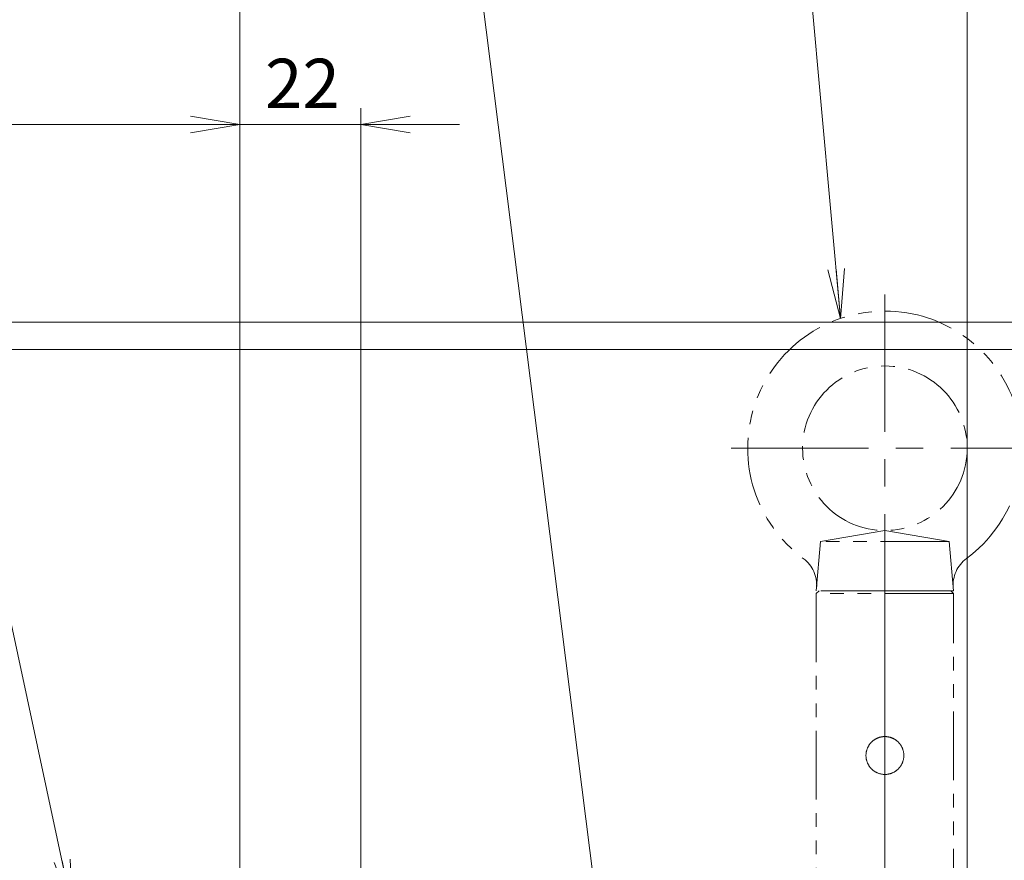
# Model space of a CAD drawing. Extents: x -11122 to -9025, y -335 to 1909.
# Drawn here: x -9708 to -9529, y -139 to 14 of the extents above; entities that cross this region are included whole.
import ezdxf

# ---------------------------------------------------------------- set-up
doc = ezdxf.new("R2010")
doc.units = 0
doc.header["$MEASUREMENT"] = 0
doc.linetypes.add('CENTER', pattern=[2, 1.25, -0.25, 0.25, -0.25])
doc.linetypes.add('PHANTOM2', pattern=[1.25, 0.625, -0.125, 0.125, -0.125, 0.125, -0.125])
doc.layers.get('0').update_dxf_attribs({"linetype": 'CONTINUOUS', "lineweight": 9})
for name, color, linetype, lineweight in [('中心線', 1, 'CENTER', 13), ('二点鎖線', 5, 'PHANTOM2', 13), ('寸法', 3, 'CONTINUOUS', 13)]:
    doc.layers.add(name, color=color, linetype=linetype, lineweight=lineweight)
doc.styles.add('MSｺﾞｼｯｸ', font='txt')
doc.styles.get("Standard").update_dxf_attribs({"font": 'MS Gothic.ttf'})
doc.dimstyles.new('STD-I1', dxfattribs={"dimscale": 3, "dimtxt": 3, "dimasz": 3, "dimexe": 1, "dimexo": 1, "dimgap": 0.75, "dimtad": 1, "dimdec": 8, "dimzin": 9, "dimdsep": 46, "dimtxsty": 'STANDARD', "dimblk1": 'OPEN', "dimblk2": 'OPEN', "dimsah": 1, "dimcen": 0, "dimclrd": 4, "dimclre": 4, "dimclrt": 2, "dimadec": 6, "dimazin": 2, "dimtm": 1e-09, "dimtfac": 0.8, "dimtdec": 8, "dimtmove": 0, "dimatfit": 0, "dimldrblk": 'OPEN', "dimfxl": 1, "dimtolj": 1, "dimtzin": 9, "dimlwd": 15, "dimlwe": 15, "dimarcsym": 0})

# ---------------------------------------------------------------- blocks, each defined once
blk = doc.blocks.new('_OPEN')
at = {"color": 0, "linetype": 'ByBlock'}
for p, q in [((-1, 0.167), (0, 0)), ((0, 0), (-1, -0.167)), ((0, 0), (-1, 0))]:
    blk.add_line(p, q, dxfattribs=at)
blk = doc.blocks.new('*D6')
at = {"layer": '寸法', "color": 4, "lineweight": 15}
for p, q in [((-9900.34, -46.19), (-9496.84, -46.19)), ((-9499.84, -138.19), (-9499.84, -55.19)), ((-9665.84, -147.19), (-9496.84, -147.19))]:
    blk.add_line(p, q, dxfattribs=at)
at = {"layer": '寸法', "color": 4, "lineweight": 15, "xscale": 9, "yscale": 9, "zscale": 9}
for p, rotation in [((-9499.84, -46.19), 90), ((-9499.84, -147.19), 270)]:
    blk.add_blockref('_OPEN', p, dxfattribs=dict(at, rotation=rotation))
at = {"layer": '寸法', "color": 2, "insert": (-9507.34, -96.69), "char_height": 9, "attachment_point": 5, "rotation": 90, "style": 'MSｺﾞｼｯｸ'}
blk.add_mtext('\\A1;(101)※3', dxfattribs=at)
blk = doc.blocks.new('*D7')
at = {"layer": '寸法', "color": 4, "lineweight": 15}
for p, q in [((-9499.84, -32.19), (-9499.84, -6.58)), ((-9932.34, -41.19), (-9496.84, -41.19)), ((-9499.84, -46.19), (-9499.84, -41.19)), ((-9900.34, -46.19), (-9496.84, -46.19)), ((-9499.84, -55.19), (-9499.84, -64.19))]:
    blk.add_line(p, q, dxfattribs=at)
at = {"layer": '寸法', "color": 4, "lineweight": 15, "xscale": 9, "yscale": 9, "zscale": 9}
for p, rotation in [((-9499.84, -41.19), 270), ((-9499.84, -46.19), 90)]:
    blk.add_blockref('_OPEN', p, dxfattribs=dict(at, rotation=rotation))
at = {"layer": '寸法', "color": 2, "insert": (-9507.34, -14.89), "char_height": 9, "attachment_point": 5, "rotation": 90, "style": 'MSｺﾞｼｯｸ'}
blk.add_mtext('\\A1;(5)', dxfattribs=at)
blk = doc.blocks.new('*D8')
at = {"layer": '寸法', "color": 4, "lineweight": 15}
for p, q in [((-9932.34, -41.19), (-9472.84, -41.19)), ((-9475.84, -50.19), (-9475.84, -260.19)), ((-9533.84, -269.19), (-9472.84, -269.19))]:
    blk.add_line(p, q, dxfattribs=at)
at = {"layer": '寸法', "color": 4, "lineweight": 15, "xscale": 9, "yscale": 9, "zscale": 9}
for p, rotation in [((-9475.84, -41.19), 90), ((-9475.84, -269.19), 270)]:
    blk.add_blockref('_OPEN', p, dxfattribs=dict(at, rotation=rotation))
at = {"layer": '寸法', "color": 2, "insert": (-9483.34, -155.19), "char_height": 9, "attachment_point": 5, "rotation": 90, "style": 'MSｺﾞｼｯｸ'}
blk.add_mtext('\\A1;(228)※3', dxfattribs=at)
blk = doc.blocks.new('*D13')
at = {"layer": '寸法', "color": 4, "lineweight": 15}
for p, q in [((-10000.84, -43.19), (-10000.84, 21.81)), ((-9668.34, -144.69), (-9668.34, 21.81)), ((-9991.84, 18.81), (-9677.34, 18.81))]:
    blk.add_line(p, q, dxfattribs=at)
at = {"layer": '寸法', "color": 4, "lineweight": 15, "xscale": 9, "yscale": 9, "zscale": 9, "rotation": 180}
blk.add_blockref('_OPEN', (-10000.84, 18.81), dxfattribs=at)
at = {"layer": '寸法', "color": 4, "lineweight": 15, "xscale": 9, "yscale": 9, "zscale": 9}
blk.add_blockref('_OPEN', (-9668.34, 18.81), dxfattribs=at)
at = {"layer": '寸法', "color": 2, "insert": (-9834.59, 25.56), "char_height": 9, "attachment_point": 5, "style": 'MSｺﾞｼｯｸ'}
blk.add_mtext('\\A1;332.5', dxfattribs=at)
blk = doc.blocks.new('*D14')
at = {"layer": '寸法', "color": 4, "lineweight": 15}
for p, q in [((-9668.34, -144.69), (-9668.34, 21.81)), ((-9535.84, -213.69), (-9535.84, 21.81)), ((-9659.34, 18.81), (-9544.84, 18.81))]:
    blk.add_line(p, q, dxfattribs=at)
at = {"layer": '寸法', "color": 4, "lineweight": 15, "xscale": 9, "yscale": 9, "zscale": 9, "rotation": 180}
blk.add_blockref('_OPEN', (-9668.34, 18.81), dxfattribs=at)
at = {"layer": '寸法', "color": 4, "lineweight": 15, "xscale": 9, "yscale": 9, "zscale": 9}
blk.add_blockref('_OPEN', (-9535.84, 18.81), dxfattribs=at)
at = {"layer": '寸法', "color": 2, "insert": (-9602.09, 25.56), "char_height": 9, "attachment_point": 5, "style": 'MSｺﾞｼｯｸ'}
blk.add_mtext('\\A1;132.5', dxfattribs=at)
blk = doc.blocks.new('*D16')
at = {"layer": '寸法', "color": 4, "lineweight": 15}
for p, q in [((-9903.34, -43.19), (-9903.34, -2.19)), ((-9668.34, -144.69), (-9668.34, -2.19)), ((-9894.34, -5.19), (-9677.34, -5.19))]:
    blk.add_line(p, q, dxfattribs=at)
at = {"layer": '寸法', "color": 4, "lineweight": 15, "xscale": 9, "yscale": 9, "zscale": 9, "rotation": 180}
blk.add_blockref('_OPEN', (-9903.34, -5.19), dxfattribs=at)
at = {"layer": '寸法', "color": 4, "lineweight": 15, "xscale": 9, "yscale": 9, "zscale": 9}
blk.add_blockref('_OPEN', (-9668.34, -5.19), dxfattribs=at)
at = {"layer": '寸法', "color": 2, "insert": (-9785.84, 2.54), "char_height": 9, "attachment_point": 5, "style": 'MSｺﾞｼｯｸ'}
blk.add_mtext('\\A1;235(テーブル)', dxfattribs=at)
blk = doc.blocks.new('*D77')
at = {"layer": '寸法', "color": 4, "lineweight": 15}
for p, q in [((-9668.34, -144.69), (-9668.34, -2.19)), ((-9646.34, -175.99), (-9646.34, -2.19)), ((-9677.34, -5.19), (-9686.34, -5.19)), ((-9668.34, -5.19), (-9646.34, -5.19)), ((-9637.34, -5.19), (-9628.34, -5.19))]:
    blk.add_line(p, q, dxfattribs=at)
at = {"layer": '寸法', "color": 4, "lineweight": 15, "xscale": 9, "yscale": 9, "zscale": 9}
blk.add_blockref('_OPEN', (-9668.34, -5.19), dxfattribs=at)
at = {"layer": '寸法', "color": 4, "lineweight": 15, "xscale": 9, "yscale": 9, "zscale": 9, "rotation": 180}
blk.add_blockref('_OPEN', (-9646.34, -5.19), dxfattribs=at)
at = {"layer": '寸法', "color": 2, "insert": (-9656.95, 2.3), "char_height": 9, "attachment_point": 5, "style": 'MSｺﾞｼｯｸ'}
blk.add_mtext('\\A1;22', dxfattribs=at)

msp = doc.modelspace()

# ---------------------------------------------------------------- linework, layer by layer
at = {"layer": '中心線', "ltscale": 20}
for p, q in [((-9550.83731751, -36.19013649), (-9550.83731751, -95.88662)), ((-9578.83731751, -64.19013649), (-9522.83731751, -64.19013649)), ((-9550.83731751, -88.99013649), (-9550.83731751, -100.19013649))]:
    msp.add_line(p, q, dxfattribs=at)
at = {"layer": '中心線', "linetype": 'Continuous', "ltscale": 20}
msp.add_line((-9550.83731751, -275.64101249), (-9550.83731751, -88.73926048), dxfattribs=at)
at = {"layer": '二点鎖線', "ltscale": 20}
for p, q in [((-9562.54991954, -81.19013649), (-9550.83731751, -79.19013649)), ((-9539.12471548, -81.19013649), (-9550.83731751, -79.19013649)), ((-9563.33731751, -90.19013649), (-9562.54991954, -81.19013649)), ((-9539.12471548, -81.19013649), (-9562.54991954, -81.19013649)), ((-9538.33731751, -90.19013649), (-9539.12471548, -81.19013649)), ((-9562.83731751, -90.19013649), (-9563.33731751, -90.69013649)), ((-9538.33731751, -90.19013649), (-9563.33731751, -90.19013649)), ((-9538.33731751, -90.69013649), (-9563.33731751, -90.69013649)), ((-9563.33731751, -90.69013649), (-9563.33731751, -249.69013649)), ((-9538.83731751, -90.19013649), (-9562.83731751, -90.19013649)), ((-9562.53731751, -90.19013649), (-9539.13731751, -90.19013649)), ((-9538.33731751, -90.69013649), (-9538.83731751, -90.19013649)), ((-9538.33731751, -249.69013649), (-9538.33731751, -90.69013649))]:
    msp.add_line(p, q, dxfattribs=at)
for points in [[(-9550.83731751, -116.74013649), (-9550.88583498, -116.74047765), (-9550.98348638, -116.7432343), (-9551.08181896, -116.7488113), (-9551.1311874, -116.75267514), (-9551.18066207, -116.75726385), (-9551.27984469, -116.7686354), (-9551.37919729, -116.78295784), (-9551.47855362, -116.80025208), (-9551.57775231, -116.82052875), (-9551.67663533, -116.84378839), (-9551.72590902, -116.85653406), (-9551.77504448, -116.87002081), (-9551.87282228, -116.89920503), (-9551.96981371, -116.93130965), (-9552.06586772, -116.96629338), (-9552.1608388, -117.00410582), (-9552.25461102, -117.04469866), (-9552.30101373, -117.06602167), (-9552.34707167, -117.08801747), (-9552.43808669, -117.13398891), (-9552.52752524, -117.18252982), (-9552.57161369, -117.20773531), (-9552.61526116, -117.23354785), (-9552.7011743, -117.28694206), (-9552.7851517, -117.34260387), (-9552.82638135, -117.37124929), (-9552.86708803, -117.40041757), (-9552.94688296, -117.46025853), (-9553.02444032, -117.52199222), (-9553.09966958, -117.58547468), (-9553.17248708, -117.65055323), (-9553.24281729, -117.71706738), (-9553.27702856, -117.75081076), (-9553.31076807, -117.78502893), (-9553.37727159, -117.85537027), (-9553.44233601, -117.92819515), (-9553.50580126, -118.00342789), (-9553.56751516, -118.0809848), (-9553.62733424, -118.16077534), (-9553.65649096, -118.20147838), (-9553.68512449, -118.24270346), (-9553.74076182, -118.32666898), (-9553.79413098, -118.41256677), (-9553.84512389, -118.50028419), (-9553.8936401, -118.58970147), (-9553.93958766, -118.68069291), (-9553.96157197, -118.72673836), (-9553.98288383, -118.77312819), (-9554.02345558, -118.86687378), (-9554.06124876, -118.96181759), (-9554.09621513, -119.05784399), (-9554.12830441, -119.15480792), (-9554.15747535, -119.2525588), (-9554.17095623, -119.30168115), (-9554.18369655, -119.35094205), (-9554.20694699, -119.44980062), (-9554.22721636, -119.54897674), (-9554.24450507, -119.64831278), (-9554.25882357, -119.74764775), (-9554.27019253, -119.84681574), (-9554.27478037, -119.89628429), (-9554.27864358, -119.94564747), (-9554.28421989, -120.04397221), (-9554.28697635, -120.14161954), (-9554.28731751, -120.19013649), (-9554.28697635, -120.23865343), (-9554.28421989, -120.33630076), (-9554.27864358, -120.4346255), (-9554.27478037, -120.48398868), (-9554.27019253, -120.53345724), (-9554.25882357, -120.63262522), (-9554.24450507, -120.7319602), (-9554.22721636, -120.83129623), (-9554.20694699, -120.93047235), (-9554.18369655, -121.02933093), (-9554.17095623, -121.07859182), (-9554.15747535, -121.12771418), (-9554.12830441, -121.22546506), (-9554.09621513, -121.32242898), (-9554.06124876, -121.41845538), (-9554.02345558, -121.51339919), (-9553.98288383, -121.60714478), (-9553.96157197, -121.65353461), (-9553.93958766, -121.69958006), (-9553.8936401, -121.7905715), (-9553.84512389, -121.87998878), (-9553.79413098, -121.9677062), (-9553.74076182, -122.053604), (-9553.68512449, -122.13756951), (-9553.65649096, -122.17879459), (-9553.62733424, -122.21949763), (-9553.56751516, -122.29928817), (-9553.50580126, -122.37684508), (-9553.44233601, -122.45207782), (-9553.37727159, -122.5249027), (-9553.31076807, -122.59524404), (-9553.27702856, -122.62946221), (-9553.24281729, -122.66320559), (-9553.17248708, -122.72971974), (-9553.09966958, -122.79479829), (-9553.02444032, -122.85828075), (-9552.94688296, -122.92001444), (-9552.86708803, -122.9798554), (-9552.82638135, -123.00902368), (-9552.7851517, -123.0376691), (-9552.7011743, -123.09333091), (-9552.61526116, -123.14672513), (-9552.57161369, -123.17253766), (-9552.52752524, -123.19774315), (-9552.43808669, -123.24628407), (-9552.34707167, -123.2922555), (-9552.30101373, -123.3142513), (-9552.25461102, -123.33557431), (-9552.1608388, -123.37616715), (-9552.06586772, -123.41397959), (-9551.96981371, -123.44896333), (-9551.87282228, -123.48106794), (-9551.77504448, -123.51025217), (-9551.72590902, -123.52373891), (-9551.67663533, -123.53648458), (-9551.57775231, -123.55974423), (-9551.47855362, -123.58002089), (-9551.37919729, -123.59731513), (-9551.27984469, -123.61163757), (-9551.18066207, -123.62300912), (-9551.1311874, -123.62759783), (-9551.08181896, -123.63146167), (-9550.98348638, -123.63703867), (-9550.88583498, -123.63979532), (-9550.83731751, -123.64013649)], [(-9550.83731751, -123.64013649), (-9550.88583498, -123.63979532), (-9550.98348638, -123.63703867), (-9551.08181896, -123.63146167), (-9551.1311874, -123.62759783), (-9551.18066207, -123.62300912), (-9551.27984469, -123.61163757), (-9551.37919729, -123.59731513), (-9551.47855362, -123.58002089), (-9551.57775231, -123.55974423), (-9551.67663533, -123.53648458), (-9551.72590902, -123.52373891), (-9551.77504448, -123.51025217), (-9551.87282228, -123.48106794), (-9551.96981371, -123.44896333), (-9552.06586772, -123.41397959), (-9552.1608388, -123.37616715), (-9552.25461102, -123.33557431), (-9552.30101373, -123.3142513), (-9552.34707167, -123.2922555), (-9552.43808669, -123.24628407), (-9552.52752524, -123.19774315), (-9552.57161369, -123.17253766), (-9552.61526116, -123.14672513), (-9552.7011743, -123.09333091), (-9552.7851517, -123.0376691), (-9552.82638135, -123.00902368), (-9552.86708803, -122.9798554), (-9552.94688296, -122.92001444), (-9553.02444032, -122.85828075), (-9553.09966958, -122.79479829), (-9553.17248708, -122.72971974), (-9553.24281729, -122.66320559), (-9553.27702856, -122.62946221), (-9553.31076807, -122.59524404), (-9553.37727159, -122.5249027), (-9553.44233601, -122.45207782), (-9553.50580126, -122.37684508), (-9553.56751516, -122.29928817), (-9553.62733424, -122.21949763), (-9553.65649096, -122.17879459), (-9553.68512449, -122.13756951), (-9553.74076182, -122.053604), (-9553.79413098, -121.9677062), (-9553.84512389, -121.87998878), (-9553.8936401, -121.7905715), (-9553.93958766, -121.69958006), (-9553.96157197, -121.65353461), (-9553.98288383, -121.60714478), (-9554.02345558, -121.51339919), (-9554.06124876, -121.41845538), (-9554.09621513, -121.32242898), (-9554.12830441, -121.22546506), (-9554.15747535, -121.12771418), (-9554.17095623, -121.07859182), (-9554.18369655, -121.02933093), (-9554.20694699, -120.93047235), (-9554.22721636, -120.83129623), (-9554.24450507, -120.7319602), (-9554.25882357, -120.63262522), (-9554.27019253, -120.53345724), (-9554.27478037, -120.48398868), (-9554.27864358, -120.4346255), (-9554.28421989, -120.33630076), (-9554.28697635, -120.23865343), (-9554.28731751, -120.19013649), (-9554.28697635, -120.14161954), (-9554.28421989, -120.04397221), (-9554.27864358, -119.94564747), (-9554.27478037, -119.89628429), (-9554.27019253, -119.84681574), (-9554.25882357, -119.74764775), (-9554.24450507, -119.64831278), (-9554.22721636, -119.54897674), (-9554.20694699, -119.44980062), (-9554.18369655, -119.35094205), (-9554.17095623, -119.30168115), (-9554.15747535, -119.2525588), (-9554.12830441, -119.15480792), (-9554.09621513, -119.05784399), (-9554.06124876, -118.96181759), (-9554.02345558, -118.86687378), (-9553.98288383, -118.77312819), (-9553.96157197, -118.72673836), (-9553.93958766, -118.68069291), (-9553.8936401, -118.58970147), (-9553.84512389, -118.50028419), (-9553.79413098, -118.41256677), (-9553.74076182, -118.32666898), (-9553.68512449, -118.24270346), (-9553.65649096, -118.20147838), (-9553.62733424, -118.16077534), (-9553.56751516, -118.0809848), (-9553.50580126, -118.00342789), (-9553.44233601, -117.92819515), (-9553.37727159, -117.85537027), (-9553.31076807, -117.78502893), (-9553.27702856, -117.75081076), (-9553.24281729, -117.71706738), (-9553.17248708, -117.65055323), (-9553.09966958, -117.58547468), (-9553.02444032, -117.52199222), (-9552.94688296, -117.46025853), (-9552.86708803, -117.40041757), (-9552.82638135, -117.37124929), (-9552.7851517, -117.34260387), (-9552.7011743, -117.28694206), (-9552.61526116, -117.23354785), (-9552.57161369, -117.20773531), (-9552.52752524, -117.18252982), (-9552.43808669, -117.13398891), (-9552.34707167, -117.08801747), (-9552.30101373, -117.06602167), (-9552.25461102, -117.04469866), (-9552.1608388, -117.00410582), (-9552.06586772, -116.96629338), (-9551.96981371, -116.93130965), (-9551.87282228, -116.89920503), (-9551.77504448, -116.87002081), (-9551.72590902, -116.85653406), (-9551.67663533, -116.84378839), (-9551.57775231, -116.82052875), (-9551.47855362, -116.80025208), (-9551.37919729, -116.78295784), (-9551.27984469, -116.7686354), (-9551.18066207, -116.75726385), (-9551.1311874, -116.75267514), (-9551.08181896, -116.7488113), (-9550.98348638, -116.7432343), (-9550.88583498, -116.74047765), (-9550.83731751, -116.74013649)], [(-9553.16671526, -117.64525807), (-9553.16655087, -117.64510761), (-9553.16521701, -117.6438875), (-9553.16250471, -117.64141043), (-9553.16061874, -117.63969115), (-9553.15837348, -117.63764766), (-9553.15278927, -117.63258091), (-9553.14572438, -117.62620245), (-9553.13715726, -117.61851499), (-9553.12707225, -117.60953127), (-9553.11545957, -117.59927393), (-9553.10907892, -117.59367734), (-9553.10231534, -117.58777509), (-9553.08764135, -117.57507576), (-9553.07144474, -117.56122502), (-9553.05373769, -117.54627915), (-9553.0345358, -117.53029969), (-9553.01385743, -117.51335222), (-9553.00297189, -117.50453765), (-9552.99172659, -117.49550821), (-9552.96817184, -117.47684332), (-9552.94322619, -117.4574366), (-9552.93024327, -117.44748052), (-9552.91692697, -117.43736979), (-9552.88931585, -117.41672652), (-9552.86043879, -117.39559175), (-9552.84554106, -117.38486677), (-9552.83034602, -117.37405102), (-9552.79909211, -117.35218997), (-9552.76673596, -117.33009375), (-9552.73334085, -117.30784651), (-9552.69893298, -117.28550435), (-9552.66264216, -117.26256242), (-9552.64365076, -117.2508066), (-9552.62409619, -117.2388788), (-9552.58330386, -117.21456399), (-9552.54028428, -117.18973582), (-9552.49506708, -117.16451814), (-9552.44769253, -117.13903958), (-9552.39821152, -117.1134321), (-9552.37269982, -117.10062177), (-9552.34668522, -117.08782942), (-9552.29318496, -117.06236572), (-9552.2377963, -117.03717611), (-9552.18062235, -117.01239639), (-9552.12178456, -116.98816141), (-9552.06142327, -116.96460318), (-9552.03072035, -116.95311785), (-9551.9996977, -116.94184889), (-9551.93678502, -116.92001857), (-9551.87229274, -116.89903845), (-9551.80415237, -116.8783801), (-9551.73234127, -116.85825526), (-9551.65709918, -116.83894893), (-9551.61827719, -116.82968979), (-9551.57870495, -116.82073822), (-9551.49747272, -116.80388559), (-9551.41374114, -116.78863155), (-9551.32783222, -116.77518476), (-9551.24014509, -116.76373459), (-9551.15116907, -116.75444191), (-9551.10635873, -116.7506428), (-9551.09887609, -116.75006569), (-9551.08390137, -116.74895988), (-9551.06891615, -116.74791888), (-9551.06142041, -116.74742275), (-9551.05392303, -116.7469429), (-9551.03892462, -116.74603216), (-9551.02392361, -116.74518683), (-9551.0089227, -116.744407), (-9550.99392464, -116.74369278), (-9550.9789322, -116.74304419), (-9550.97143896, -116.74274451), (-9550.96394816, -116.74246123), (-9550.94897533, -116.74194384), (-9550.9340165, -116.74149193), (-9550.91907447, -116.74110535), (-9550.90415205, -116.74078392), (-9550.889252, -116.74052741), (-9550.88181123, -116.74042341), (-9550.87437708, -116.74033554), (-9550.85953002, -116.74020799), (-9550.84471349, -116.74014441), (-9550.83731751, -116.74013649), (-9550.82992153, -116.74014441), (-9550.81510501, -116.74020799), (-9550.80025794, -116.74033554), (-9550.7928238, -116.74042341), (-9550.78538302, -116.74052741), (-9550.77048298, -116.74078392), (-9550.75556055, -116.74110535), (-9550.74061853, -116.74149193), (-9550.7256597, -116.74194384), (-9550.71068686, -116.74246123), (-9550.70319607, -116.74274451), (-9550.69570282, -116.74304419), (-9550.68071038, -116.74369278), (-9550.66571232, -116.744407), (-9550.65071142, -116.74518683), (-9550.6357104, -116.74603216), (-9550.620712, -116.7469429), (-9550.61321461, -116.74742275), (-9550.60571887, -116.74791888), (-9550.59073365, -116.74895988), (-9550.57575893, -116.75006569), (-9550.56827629, -116.7506428), (-9550.56079722, -116.751236), (-9550.545851, -116.75247052), (-9550.53092267, -116.7537689), (-9550.52346595, -116.75444191), (-9550.5160146, -116.75513075), (-9550.5011292, -116.75655564), (-9550.48626887, -116.75804312), (-9550.43448994, -116.76373459), (-9550.3468028, -116.77518476), (-9550.26089389, -116.78863155), (-9550.1771623, -116.80388559), (-9550.09593008, -116.82073822), (-9550.05635783, -116.82968979), (-9550.01753584, -116.83894893), (-9549.94229375, -116.85825526), (-9549.87048266, -116.8783801), (-9549.80234228, -116.89903845), (-9549.73785, -116.92001857), (-9549.67493732, -116.94184889), (-9549.64391467, -116.95311785), (-9549.61321175, -116.96460318), (-9549.55285046, -116.98816141), (-9549.49401267, -117.01239639), (-9549.43683872, -117.03717611), (-9549.38145007, -117.06236572), (-9549.32794981, -117.08782942), (-9549.3019352, -117.10062177), (-9549.27642351, -117.1134321), (-9549.22694249, -117.13903958), (-9549.17956794, -117.16451814), (-9549.13435074, -117.18973582), (-9549.09133116, -117.21456399), (-9549.05053883, -117.2388788), (-9549.03098426, -117.2508066), (-9549.01199286, -117.26256242), (-9548.97570205, -117.28550435), (-9548.94129417, -117.30784651), (-9548.90789906, -117.33009375), (-9548.87554291, -117.35218997), (-9548.844289, -117.37405102), (-9548.82909396, -117.38486677), (-9548.81419624, -117.39559175), (-9548.78531917, -117.41672652), (-9548.75770805, -117.43736979), (-9548.74439175, -117.44748052), (-9548.73140884, -117.4574366), (-9548.70646318, -117.47684332), (-9548.68290843, -117.49550821), (-9548.67166313, -117.50453765), (-9548.66077759, -117.51335222), (-9548.64009922, -117.53029969), (-9548.62089733, -117.54627915), (-9548.60319028, -117.56122502), (-9548.58699367, -117.57507576), (-9548.57231968, -117.58777509), (-9548.56555611, -117.59367734), (-9548.55917546, -117.59927393), (-9548.54756278, -117.60953127), (-9548.53747776, -117.61851499), (-9548.52891064, -117.62620245), (-9548.52184575, -117.63258091), (-9548.51626154, -117.63764766), (-9548.51401629, -117.63969115), (-9548.51213032, -117.64141043), (-9548.50941801, -117.6438875), (-9548.50808416, -117.64510761), (-9548.50791977, -117.64525807)], [(-9548.50791977, -117.64525807), (-9548.50808451, -117.64510728), (-9548.50942504, -117.64388107), (-9548.51215936, -117.64138394), (-9548.51406435, -117.63964737), (-9548.51633489, -117.63758097), (-9548.5219904, -117.63244996), (-9548.52915606, -117.62598152), (-9548.53785359, -117.61817893), (-9548.54809635, -117.60905794), (-9548.55988918, -117.59864653), (-9548.56636611, -117.59296885), (-9548.57322864, -117.58698424), (-9548.58810333, -117.57412128), (-9548.60449469, -117.56011705), (-9548.62237896, -117.54503777), (-9548.64172443, -117.52895799), (-9548.66249182, -117.51195927), (-9548.67339448, -117.50314242), (-9548.68463461, -117.49412901), (-9548.70809912, -117.47555935), (-9548.73282466, -117.45634611), (-9548.74563945, -117.44652885), (-9548.75874359, -117.43658778), (-9548.78578144, -117.41638456), (-9548.81385691, -117.39583743), (-9548.82825652, -117.38546646), (-9548.84288203, -117.37504731), (-9548.87305585, -117.3539108), (-9548.90517618, -117.33193252), (-9548.93930473, -117.30915619), (-9548.97544456, -117.28566939), (-9549.01359052, -117.26156689), (-9549.03341194, -117.24931607), (-9549.05372924, -117.23694958), (-9549.09583921, -117.21192338), (-9549.13989094, -117.18659807), (-9549.18584725, -117.16108615), (-9549.23366362, -117.13550162), (-9549.28328672, -117.10995982), (-9549.308756, -117.09724145), (-9549.33465166, -117.08457771), (-9549.38768114, -117.05947291), (-9549.44228503, -117.0347626), (-9549.49835999, -117.01056218), (-9549.55578939, -116.98698403), (-9549.61444368, -116.96413593), (-9549.64418638, -116.95301769), (-9549.67440835, -116.94203823), (-9549.73745973, -116.92014981), (-9549.80391001, -116.89854585), (-9549.87361792, -116.8774664), (-9549.94641591, -116.85715069), (-9550.0221102, -116.83783324), (-9550.06097634, -116.82861981), (-9550.10048357, -116.81973951), (-9550.18130221, -116.80308114), (-9550.26434863, -116.78804791), (-9550.34936232, -116.77481809), (-9550.43599798, -116.76355763), (-9550.52388127, -116.754404), (-9550.56817121, -116.75065102), (-9550.5755704, -116.75008003), (-9550.59038166, -116.74898513), (-9550.60520844, -116.74795326), (-9550.61262702, -116.74746105), (-9550.62004873, -116.74698469), (-9550.63490048, -116.74607967), (-9550.64976164, -116.7452384), (-9550.66463011, -116.74446107), (-9550.6795038, -116.74374782), (-9550.69438057, -116.74309877), (-9550.70181944, -116.74279834), (-9550.70925829, -116.742514), (-9550.72413484, -116.74199355), (-9550.73900808, -116.74153746), (-9550.75387588, -116.74114569), (-9550.76873613, -116.74081821), (-9550.78358673, -116.74055492), (-9550.79100776, -116.74044731), (-9550.79842559, -116.74035571), (-9550.81325067, -116.74022043), (-9550.82805994, -116.74014891), (-9550.83545803, -116.74013699), (-9550.84285516, -116.74014093), (-9550.85767342, -116.74019654), (-9550.87252257, -116.74031611), (-9550.8799579, -116.7404), (-9550.88739994, -116.74050002), (-9550.9023028, -116.74074858), (-9550.9172284, -116.74106208), (-9550.93217395, -116.74144075), (-9550.94713667, -116.74188479), (-9550.96211375, -116.74239434), (-9550.9696068, -116.74267372), (-9550.97710239, -116.74296951), (-9550.99209977, -116.74361034), (-9551.00710312, -116.74431687), (-9551.02210965, -116.74508905), (-9551.03711662, -116.74592681), (-9551.0521213, -116.74683003), (-9551.05962195, -116.74730615), (-9551.06712102, -116.74779857), (-9551.08211314, -116.74883221), (-9551.09709506, -116.74993073), (-9551.1045814, -116.75050424), (-9551.11206425, -116.75109385), (-9551.12701823, -116.75232127), (-9551.1419546, -116.75361263), (-9551.14941543, -116.75428217), (-9551.15687096, -116.75496755), (-9551.17176492, -116.75638563), (-9551.18663408, -116.7578664), (-9551.23844592, -116.76353525), (-9551.32619631, -116.77495018), (-9551.41217587, -116.78836667), (-9551.49598243, -116.8035954), (-9551.57729384, -116.82042804), (-9551.61690709, -116.82937168), (-9551.65577089, -116.83862428), (-9551.73109848, -116.85792167), (-9551.80299681, -116.87804297), (-9551.87122522, -116.89870293), (-9551.93578748, -116.91968335), (-9551.99874153, -116.94150689), (-9552.02978562, -116.95277339), (-9552.0605104, -116.96425689), (-9552.12091645, -116.9878133), (-9552.17980001, -117.01204889), (-9552.23702029, -117.03683153), (-9552.29245544, -117.06202626), (-9552.34600199, -117.0874971), (-9552.37203956, -117.10029374), (-9552.39757406, -117.11310878), (-9552.44710009, -117.13872697), (-9552.49451871, -117.16421775), (-9552.53977885, -117.189449), (-9552.58284007, -117.2142919), (-9552.62367257, -117.23862236), (-9552.64324663, -117.25055828), (-9552.66225712, -117.26232238), (-9552.6985848, -117.28528123), (-9552.73301847, -117.30763447), (-9552.76643592, -117.32989136), (-9552.79881419, -117.35199788), (-9552.83008991, -117.37386978), (-9552.84529569, -117.38469113), (-9552.86020405, -117.39542182), (-9552.88910196, -117.41656828), (-9552.91673331, -117.43722349), (-9552.93005946, -117.44734026), (-9552.94305205, -117.45730242), (-9552.96801646, -117.47672129), (-9552.99158909, -117.49539829), (-9553.00284299, -117.50443371), (-9553.0137369, -117.51325423), (-9553.03443127, -117.53021334), (-9553.05364811, -117.54620406), (-9553.07136904, -117.56116069), (-9553.08757842, -117.5750216), (-9553.10226404, -117.58773044), (-9553.10903299, -117.59363715), (-9553.11541872, -117.59923801), (-9553.12704066, -117.60950325), (-9553.13713373, -117.61849395), (-9553.1457077, -117.62618743), (-9553.15277823, -117.63257091), (-9553.15836688, -117.63764167), (-9553.16061393, -117.63968677), (-9553.16250139, -117.64140741), (-9553.16521584, -117.64388642), (-9553.16655074, -117.64510749), (-9553.16671526, -117.64525807)], [(-9550.83731751, -123.64013649), (-9550.78880004, -123.63979532), (-9550.69114865, -123.63703867), (-9550.59281606, -123.63146167), (-9550.54344762, -123.62759783), (-9550.49397295, -123.62300912), (-9550.39479033, -123.61163757), (-9550.29543773, -123.59731513), (-9550.19608141, -123.58002089), (-9550.09688272, -123.55974423), (-9549.99799969, -123.53648458), (-9549.948726, -123.52373891), (-9549.89959054, -123.51025217), (-9549.80181274, -123.48106794), (-9549.70482132, -123.44896333), (-9549.6087673, -123.41397959), (-9549.51379622, -123.37616715), (-9549.420024, -123.33557431), (-9549.37362129, -123.3142513), (-9549.32756335, -123.2922555), (-9549.23654833, -123.24628407), (-9549.14710978, -123.19774315), (-9549.10302133, -123.17253766), (-9549.05937386, -123.14672513), (-9548.97346073, -123.09333091), (-9548.88948333, -123.0376691), (-9548.84825367, -123.00902368), (-9548.80754699, -122.9798554), (-9548.72775207, -122.92001444), (-9548.6501947, -122.85828075), (-9548.57496545, -122.79479829), (-9548.50214795, -122.72971974), (-9548.43181773, -122.66320559), (-9548.39760646, -122.62946221), (-9548.36386696, -122.59524404), (-9548.29736343, -122.5249027), (-9548.23229901, -122.45207782), (-9548.16883376, -122.37684508), (-9548.10711987, -122.29928817), (-9548.04730078, -122.21949763), (-9548.01814406, -122.17879459), (-9547.98951053, -122.13756951), (-9547.93387321, -122.053604), (-9547.88050404, -121.9677062), (-9547.82951113, -121.87998878), (-9547.78099492, -121.7905715), (-9547.73504736, -121.69958006), (-9547.71306305, -121.65353461), (-9547.69175119, -121.60714478), (-9547.65117944, -121.51339919), (-9547.61338626, -121.41845538), (-9547.57841989, -121.32242898), (-9547.54633062, -121.22546506), (-9547.51715967, -121.12771418), (-9547.50367879, -121.07859182), (-9547.49093847, -121.02933093), (-9547.46768803, -120.93047235), (-9547.44741867, -120.83129623), (-9547.43012995, -120.7319602), (-9547.41581145, -120.63262522), (-9547.4044425, -120.53345724), (-9547.39985466, -120.48398868), (-9547.39599144, -120.4346255), (-9547.39041513, -120.33630076), (-9547.38765867, -120.23865343), (-9547.38731751, -120.19013649), (-9547.38765867, -120.14161954), (-9547.39041513, -120.04397221), (-9547.39599144, -119.94564747), (-9547.39985466, -119.89628429), (-9547.4044425, -119.84681574), (-9547.41581145, -119.74764775), (-9547.43012995, -119.64831278), (-9547.44741867, -119.54897674), (-9547.46768803, -119.44980062), (-9547.49093847, -119.35094205), (-9547.50367879, -119.30168115), (-9547.51715967, -119.2525588), (-9547.54633062, -119.15480792), (-9547.57841989, -119.05784399), (-9547.61338626, -118.96181759), (-9547.65117944, -118.86687378), (-9547.69175119, -118.77312819), (-9547.71306305, -118.72673836), (-9547.73504736, -118.68069291), (-9547.78099492, -118.58970147), (-9547.82951113, -118.50028419), (-9547.88050404, -118.41256677), (-9547.93387321, -118.32666898), (-9547.98951053, -118.24270346), (-9548.01814406, -118.20147838), (-9548.04730078, -118.16077534), (-9548.10711987, -118.0809848), (-9548.16883376, -118.00342789), (-9548.23229901, -117.92819515), (-9548.29736343, -117.85537027), (-9548.36386696, -117.78502893), (-9548.39760646, -117.75081076), (-9548.43181773, -117.71706738), (-9548.50214795, -117.65055323), (-9548.57496545, -117.58547468), (-9548.6501947, -117.52199222), (-9548.72775207, -117.46025853), (-9548.80754699, -117.40041757), (-9548.84825367, -117.37124929), (-9548.88948333, -117.34260387), (-9548.97346073, -117.28694206), (-9549.05937386, -117.23354785), (-9549.10302133, -117.20773531), (-9549.14710978, -117.18252982), (-9549.23654833, -117.13398891), (-9549.32756335, -117.08801747), (-9549.37362129, -117.06602167), (-9549.420024, -117.04469866), (-9549.51379622, -117.00410582), (-9549.6087673, -116.96629338), (-9549.70482132, -116.93130965), (-9549.80181274, -116.89920503), (-9549.89959054, -116.87002081), (-9549.948726, -116.85653406), (-9549.99799969, -116.84378839), (-9550.09688272, -116.82052875), (-9550.19608141, -116.80025208), (-9550.29543773, -116.78295784), (-9550.39479033, -116.7686354), (-9550.49397295, -116.75726385), (-9550.54344762, -116.75267514), (-9550.59281606, -116.7488113), (-9550.69114865, -116.7432343), (-9550.78880004, -116.74047765), (-9550.83731751, -116.74013649)], [(-9550.83731751, -116.74013649), (-9550.78880004, -116.74047765), (-9550.69114865, -116.7432343), (-9550.59281606, -116.7488113), (-9550.54344762, -116.75267514), (-9550.49397295, -116.75726385), (-9550.39479033, -116.7686354), (-9550.29543773, -116.78295784), (-9550.19608141, -116.80025208), (-9550.09688272, -116.82052875), (-9549.99799969, -116.84378839), (-9549.948726, -116.85653406), (-9549.89959054, -116.87002081), (-9549.80181274, -116.89920503), (-9549.70482132, -116.93130965), (-9549.6087673, -116.96629338), (-9549.51379622, -117.00410582), (-9549.420024, -117.04469866), (-9549.37362129, -117.06602167), (-9549.32756335, -117.08801747), (-9549.23654833, -117.13398891), (-9549.14710978, -117.18252982), (-9549.10302133, -117.20773531), (-9549.05937386, -117.23354785), (-9548.97346073, -117.28694206), (-9548.88948333, -117.34260387), (-9548.84825367, -117.37124929), (-9548.80754699, -117.40041757), (-9548.72775207, -117.46025853), (-9548.6501947, -117.52199222), (-9548.57496545, -117.58547468), (-9548.50214795, -117.65055323), (-9548.43181773, -117.71706738), (-9548.39760646, -117.75081076), (-9548.36386696, -117.78502893), (-9548.29736343, -117.85537027), (-9548.23229901, -117.92819515), (-9548.16883376, -118.00342789), (-9548.10711987, -118.0809848), (-9548.04730078, -118.16077534), (-9548.01814406, -118.20147838), (-9547.98951053, -118.24270346), (-9547.93387321, -118.32666898), (-9547.88050404, -118.41256677), (-9547.82951113, -118.50028419), (-9547.78099492, -118.58970147), (-9547.73504736, -118.68069291), (-9547.71306305, -118.72673836), (-9547.69175119, -118.77312819), (-9547.65117944, -118.86687378), (-9547.61338626, -118.96181759), (-9547.57841989, -119.05784399), (-9547.54633062, -119.15480792), (-9547.51715967, -119.2525588), (-9547.50367879, -119.30168115), (-9547.49093847, -119.35094205), (-9547.46768803, -119.44980062), (-9547.44741867, -119.54897674), (-9547.43012995, -119.64831278), (-9547.41581145, -119.74764775), (-9547.4044425, -119.84681574), (-9547.39985466, -119.89628429), (-9547.39599144, -119.94564747), (-9547.39041513, -120.04397221), (-9547.38765867, -120.14161954), (-9547.38731751, -120.19013649), (-9547.38765867, -120.23865343), (-9547.39041513, -120.33630076), (-9547.39599144, -120.4346255), (-9547.39985466, -120.48398868), (-9547.4044425, -120.53345724), (-9547.41581145, -120.63262522), (-9547.43012995, -120.7319602), (-9547.44741867, -120.83129623), (-9547.46768803, -120.93047235), (-9547.49093847, -121.02933093), (-9547.50367879, -121.07859182), (-9547.51715967, -121.12771418), (-9547.54633062, -121.22546506), (-9547.57841989, -121.32242898), (-9547.61338626, -121.41845538), (-9547.65117944, -121.51339919), (-9547.69175119, -121.60714478), (-9547.71306305, -121.65353461), (-9547.73504736, -121.69958006), (-9547.78099492, -121.7905715), (-9547.82951113, -121.87998878), (-9547.88050404, -121.9677062), (-9547.93387321, -122.053604), (-9547.98951053, -122.13756951), (-9548.01814406, -122.17879459), (-9548.04730078, -122.21949763), (-9548.10711987, -122.29928817), (-9548.16883376, -122.37684508), (-9548.23229901, -122.45207782), (-9548.29736343, -122.5249027), (-9548.36386696, -122.59524404), (-9548.39760646, -122.62946221), (-9548.43181773, -122.66320559), (-9548.50214795, -122.72971974), (-9548.57496545, -122.79479829), (-9548.6501947, -122.85828075), (-9548.72775207, -122.92001444), (-9548.80754699, -122.9798554), (-9548.84825367, -123.00902368), (-9548.88948333, -123.0376691), (-9548.97346073, -123.09333091), (-9549.05937386, -123.14672513), (-9549.10302133, -123.17253766), (-9549.14710978, -123.19774315), (-9549.23654833, -123.24628407), (-9549.32756335, -123.2922555), (-9549.37362129, -123.3142513), (-9549.420024, -123.33557431), (-9549.51379622, -123.37616715), (-9549.6087673, -123.41397959), (-9549.70482132, -123.44896333), (-9549.80181274, -123.48106794), (-9549.89959054, -123.51025217), (-9549.948726, -123.52373891), (-9549.99799969, -123.53648458), (-9550.09688272, -123.55974423), (-9550.19608141, -123.58002089), (-9550.29543773, -123.59731513), (-9550.39479033, -123.61163757), (-9550.49397295, -123.62300912), (-9550.54344762, -123.62759783), (-9550.59281606, -123.63146167), (-9550.69114865, -123.63703867), (-9550.78880004, -123.63979532), (-9550.83731751, -123.64013649)]]:
    msp.add_lwpolyline(points, dxfattribs=at)
msp.add_circle((-9550.83731751, -64.19013649), 15, dxfattribs=at)
for centre, radius, start, end in [((-9550.83731751, -64.19013649), 25, 306.4759949999, 233.5240050001), ((-9569.26638151, -89.11742249), 6, 354.9999999999, 53.5240050001), ((-9532.40825351, -89.11742249), 6, 126.4759949999, 185.0000000001)]:
    msp.add_arc(centre, radius, start, end, dxfattribs=at)

# ---------------------------------------------------------------- dimensions: what is measured, and where the dimension line sits
at = {"layer": '寸法', "ltscale": 20}
for base, p1, p2, override, picture, middle in [((-9668.3373175115, 18.8098635141), (-10000.8373175135, -46.1901364859), (-9668.3373175115, -147.6901364859), {"dimtxsty": 'MSｺﾞｼｯｸ', "dimtp": 0.2}, '*D13', (-9834.5873175125, 25.5598635141)), ((-9535.8373175115, 18.8098635141), (-9668.3373175115, -147.6901364859), (-9535.8373175115, -216.6901364859), {"dimtxsty": 'MSｺﾞｼｯｸ', "dimtp": 0.2}, '*D14', (-9602.0873175115, 25.5598635141)), ((-9668.3373175115, -5.1901364859), (-9903.3373175115, -46.1901364859), (-9668.3373175115, -147.6901364859), {"dimpost": '(テーブル)', "dimtxsty": 'MSｺﾞｼｯｸ', "dimtp": 0.2}, '*D16', (-9785.8373175115, 2.5420970166))]:
    dim = msp.add_linear_dim(base=base, p1=p1, p2=p2, dimstyle='STD-I1', override=override, dxfattribs=at)
    dim.commit()
    dim.dimension.update_dxf_attribs({"geometry": picture, "text_midpoint": middle})
dim = msp.add_linear_dim(base=(-9646.3373175115, -5.1901364859), p1=(-9668.3373175115, -147.6901364859), p2=(-9646.3373175115, -178.9901364859), dimstyle='STD-I1', override={"dimtxsty": 'MSｺﾞｼｯｸ', "dimtp": 0.2, "dimtmove": 2}, dxfattribs=at)
dim.commit()
dim.dimension.update_dxf_attribs({"geometry": '*D77', "text_midpoint": (-9656.9485221109, 2.3018078125), "dimtype": 160})
for base, p1, p2, override, picture, middle in [((-9499.8373175115, -41.1901364859), (-9903.3373175115, -46.1901364859), (-9935.3373177115, -41.1901364859), {"dimpost": '(<>)', "dimtxsty": 'MSｺﾞｼｯｸ', "dimtp": 0.2}, '*D7', (-9507.3411246181, -14.8868369936)), ((-9475.8373175115, -269.1901364859), (-9935.3373177115, -41.1901364859), (-9536.8373175115, -269.1901364859), {"dimpost": '(<>)※3', "dimtxsty": 'MSｺﾞｼｯｸ', "dimtp": 0.2}, '*D8', (-9483.3411246181, -155.1901364859)), ((-9499.8373175115, -46.1901364859), (-9668.8373175115, -147.1901364859), (-9903.3373175115, -46.1901364859), {"dimpost": '(<>)※3', "dimtxsty": 'MSｺﾞｼｯｸ', "dimtp": 0.2}, '*D6', (-9507.3411246181, -96.6901364859))]:
    dim = msp.add_linear_dim(base=base, p1=p1, p2=p2, angle=90, dimstyle='STD-I1', override=override, dxfattribs=at)
    dim.commit()
    dim.dimension.update_dxf_attribs({"geometry": picture, "text_midpoint": middle})

# ---------------------------------------------------------------- leaders
msp.add_leader([(-9598.16548163, -188.19013649), (-9637.52370372, 123.08691838)], dimstyle='STD-I1', override={"dimgap": 0.75, "dimtad": 1, "dimtp": 0.2}, dxfattribs=at)
at = {"layer": '寸法', "ltscale": 20, "annotation_type": 0, "has_hookline": 1, "hookline_direction": 0}
for points, text_width in [([(-9558.91216888, -40.53011165), (-9567.19717449, 51.31639991), (-9558.19717449, 51.31639991)], 114.98984772), ([(-9698.8456046, -148.19013649), (-9739.74790937, 42.26056449), (-9730.74790937, 42.26056449)], 99.18274112)]:
    msp.add_leader(points, dimstyle='STD-I1', override={"dimgap": 0.75, "dimtad": 1, "dimtp": 0.2}, dxfattribs=dict(at, text_width=text_width))

doc.saveas('drawing.dxf')
